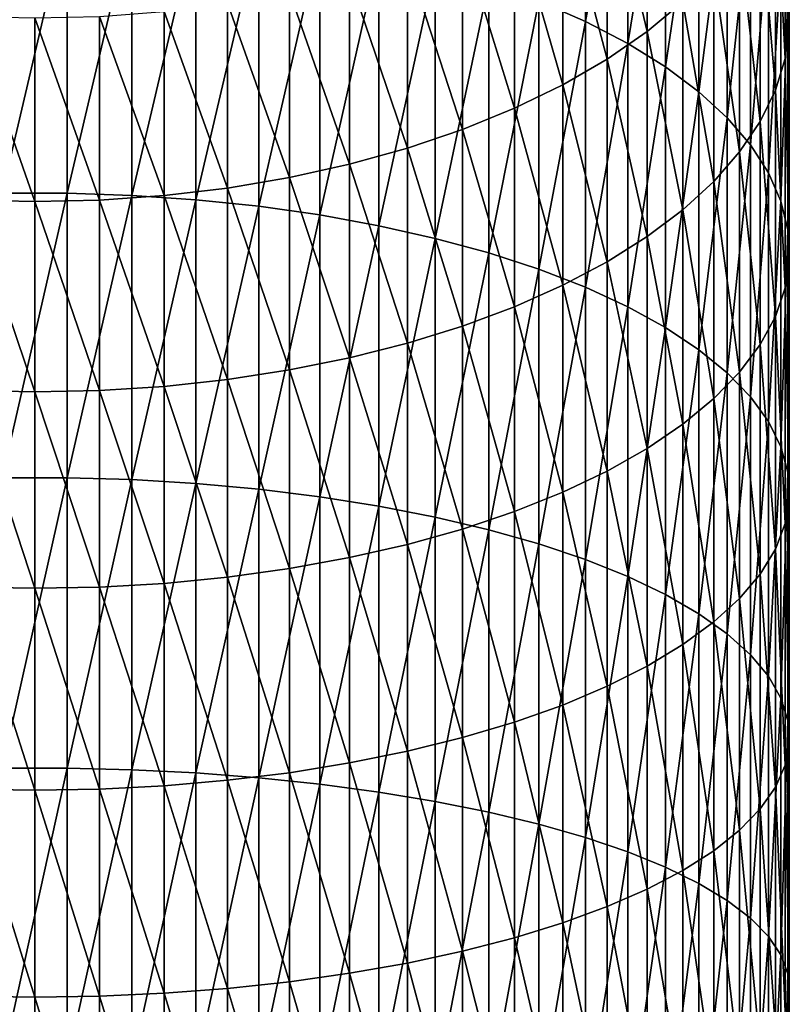
# Model space of a CAD drawing. Extents: x -30 to 73, y -132 to 31.
# Drawn here: x 0 to 9, y -43 to -30 of the extents above; entities that cross this region are included whole.
import ezdxf

# ---------------------------------------------------------------- set-up
doc = ezdxf.new("R2010")
doc.units = 0
doc.header["$MEASUREMENT"] = 0
doc.layers.add('L1', color=7, linetype='Continuous')

msp = doc.modelspace()

# ---------------------------------------------------------------- linework, layer by layer
at = {"layer": 'L1', "color": 7}
for points in [[(6.930797, -30.35963, 263.7259), (6.930797, -27.10675, 261.992), (6.346607, -30.10478, 264.2377)], [(6.930797, -30.35963, 263.7259), (7.463674, -27.41337, 261.4533), (6.930797, -27.10675, 261.992)], [(7.463674, -30.63593, 263.171), (7.463674, -27.41337, 261.4533), (6.930797, -30.35963, 263.7259)], [(7.463674, -30.63593, 263.171), (7.941292, -27.74151, 260.8768), (7.463674, -27.41337, 261.4533)], [(9.497801, -30.42176, 256.1677), (9.44507, -28.02976, 253.7634), (9.497801, -27.5876, 254.4489)], [(9.497801, -30.42176, 256.1677), (9.497801, -27.5876, 254.4489), (9.480213, -30.01751, 256.8779)], [(7.941292, -30.93161, 262.5772), (7.941292, -27.74151, 260.8768), (7.463674, -30.63593, 263.171)], [(7.941292, -30.93161, 262.5772), (8.360116, -28.08874, 260.2667), (7.941292, -27.74151, 260.8768)], [(7.709621, -30.48565, 249.956), (7.203905, -28.37306, 247.7307), (7.709621, -27.99558, 248.2503)], [(7.709621, -30.48565, 249.956), (7.709621, -27.99558, 248.2503), (8.158257, -30.11526, 250.5302)], [(8.360116, -31.24451, 261.9488), (8.360116, -28.08874, 260.2667), (7.941292, -30.93161, 262.5772)], [(8.360116, -31.24451, 261.9488), (8.717044, -28.4525, 259.6276), (8.360116, -28.08874, 260.2667)], [(9.44507, -30.82526, 255.4588), (9.322411, -28.46783, 253.0842), (9.44507, -28.02976, 253.7634)], [(9.44507, -30.82526, 255.4588), (9.44507, -28.02976, 253.7634), (9.497801, -30.42176, 256.1677)], [(7.203905, -30.83376, 249.4164), (6.644854, -28.72359, 247.2483), (7.203905, -28.37306, 247.7307)], [(7.203905, -30.83376, 249.4164), (7.203905, -28.37306, 247.7307), (7.709621, -30.48565, 249.956)], [(8.717044, -31.5723, 261.2905), (8.717044, -28.4525, 259.6276), (8.360116, -31.24451, 261.9488)], [(8.717044, -31.5723, 261.2905), (9.009435, -28.83009, 258.9642), (8.717044, -28.4525, 259.6276)], [(9.322411, -31.22502, 254.7564), (9.130733, -28.89856, 252.4165), (9.322411, -28.46783, 253.0842)], [(9.322411, -31.22502, 254.7564), (9.322411, -28.46783, 253.0842), (9.44507, -30.82526, 255.4588)], [(6.644854, -31.15701, 248.9152), (6.036607, -29.04458, 246.8065), (6.644854, -28.72359, 247.2483)], [(6.644854, -31.15701, 248.9152), (6.644854, -28.72359, 247.2483), (7.203905, -30.83376, 249.4164)], [(9.009435, -31.91255, 260.6072), (9.009435, -28.83009, 258.9642), (8.717044, -31.5723, 261.2905)], [(9.009435, -31.91255, 260.6072), (9.235123, -29.21872, 258.2814), (9.009435, -28.83009, 258.9642)], [(9.130733, -31.61809, 254.0658), (8.871454, -29.31877, 251.765), (9.130733, -28.89856, 252.4165)], [(9.130733, -31.61809, 254.0658), (9.130733, -28.89856, 252.4165), (9.322411, -31.22502, 254.7564)], [(0.408711, -32.51962, 268.0268), (0.408711, -29.02511, 266.406), (-0.408711, -32.51962, 268.0268)], [(-0.408711, -32.51962, 268.0268), (0.408711, -29.02511, 266.406), (-0.408711, -29.02511, 266.406)], [(0.408711, -32.51962, 268.0268), (1.223108, -29.05643, 266.3431), (0.408711, -29.02511, 266.406)], [(1.223108, -32.54741, 267.9622), (1.223108, -29.05643, 266.3431), (0.408711, -32.51962, 268.0268)], [(1.223108, -32.54741, 267.9622), (2.028449, -29.11884, 266.2177), (1.223108, -29.05643, 266.3431)], [(6.036607, -31.45302, 248.4563), (5.383667, -29.33364, 246.4086), (6.036607, -29.04458, 246.8065)], [(6.036607, -31.45302, 248.4563), (6.036607, -29.04458, 246.8065), (6.644854, -31.15701, 248.9152)], [(2.028449, -32.60278, 267.8336), (2.028449, -29.11884, 266.2177), (1.223108, -32.54741, 267.9622)], [(2.028449, -32.60278, 267.8336), (2.818772, -29.21188, 266.0309), (2.028449, -29.11884, 266.2177)], [(2.818772, -32.68532, 267.6419), (2.818772, -29.21188, 266.0309), (2.028449, -32.60278, 267.8336)], [(2.818772, -32.68532, 267.6419), (3.588226, -29.33486, 265.7839), (2.818772, -29.21188, 266.0309)], [(9.235123, -32.26274, 259.9039), (9.235123, -29.21872, 258.2814), (9.009435, -31.91255, 260.6072)], [(9.235123, -32.26274, 259.9039), (9.392438, -29.6155, 257.5842), (9.235123, -29.21872, 258.2814)], [(3.588226, -32.79443, 267.3885), (3.588226, -29.33486, 265.7839), (2.818772, -32.68532, 267.6419)], [(3.588226, -32.79443, 267.3885), (4.331114, -29.48686, 265.4786), (3.588226, -29.33486, 265.7839)], [(5.383667, -31.7196, 248.043), (4.690868, -29.58864, 246.0576), (5.383667, -29.33364, 246.4086)], [(5.383667, -31.7196, 248.043), (5.383667, -29.33364, 246.4086), (6.036607, -31.45302, 248.4563)], [(8.871454, -32.00155, 253.392), (8.546493, -29.72534, 251.1348), (8.871454, -29.31877, 251.765)], [(8.871454, -32.00155, 253.392), (8.871454, -29.31877, 251.765), (9.130733, -31.61809, 254.0658)], [(4.331114, -32.92928, 267.0753), (4.331114, -29.48686, 265.4786), (3.588226, -32.79443, 267.3885)], [(4.690868, -31.95475, 247.6785), (3.963339, -29.80769, 245.7561), (4.690868, -29.58864, 246.0576)], [(4.331114, -32.92928, 267.0753), (5.041935, -29.66677, 265.1173), (4.331114, -29.48686, 265.4786)], [(4.690868, -31.95475, 247.6785), (4.690868, -29.58864, 246.0576), (5.383667, -31.7196, 248.043)], [(5.041935, -33.0889, 266.7045), (5.041935, -29.66677, 265.1173), (4.331114, -32.92928, 267.0753)], [(5.041935, -33.0889, 266.7045), (5.715428, -29.87326, 264.7026), (5.041935, -29.66677, 265.1173)], [(9.392438, -32.62029, 259.1859), (9.392438, -29.6155, 257.5842), (9.235123, -32.26274, 259.9039)], [(9.392438, -32.62029, 259.1859), (9.480213, -30.01751, 256.8779), (9.392438, -29.6155, 257.5842)], [(3.963339, -32.15676, 247.3653), (3.206467, -29.98916, 245.5064), (3.963339, -29.80769, 245.7561)], [(3.963339, -32.15676, 247.3653), (3.963339, -29.80769, 245.7561), (4.690868, -31.95475, 247.6785)], [(8.546493, -32.37258, 252.7402), (8.158257, -30.11526, 250.5302), (8.546493, -29.72534, 251.1348)], [(8.546493, -32.37258, 252.7402), (8.546493, -29.72534, 251.1348), (8.871454, -32.00155, 253.392)], [(5.715428, -33.27208, 266.2791), (5.715428, -29.87326, 264.7026), (5.041935, -33.0889, 266.7045)], [(5.715428, -33.27208, 266.2791), (6.346607, -30.10478, 264.2377), (5.715428, -29.87326, 264.7026)], [(3.206467, -32.32412, 247.1059), (2.425856, -30.13172, 245.3102), (3.206467, -29.98916, 245.5064)], [(3.206467, -32.32412, 247.1059), (3.206467, -29.98916, 245.5064), (3.963339, -32.15676, 247.3653)], [(9.480213, -32.98254, 258.4584), (9.480213, -30.01751, 256.8779), (9.392438, -32.62029, 259.1859)], [(9.480213, -32.98254, 258.4584), (9.497801, -30.42176, 256.1677), (9.480213, -30.01751, 256.8779)], [(2.425856, -32.45559, 246.902), (1.627285, -30.23431, 245.169), (2.425856, -30.13172, 245.3102)], [(2.425856, -32.45559, 246.902), (2.425856, -30.13172, 245.3102), (3.206467, -32.32412, 247.1059)], [(6.346607, -33.47749, 265.802), (6.346607, -30.10478, 264.2377), (5.715428, -33.27208, 266.2791)], [(6.346607, -33.47749, 265.802), (6.930797, -30.35963, 263.7259), (6.346607, -30.10478, 264.2377)], [(8.158257, -32.7284, 252.115), (7.709621, -30.48565, 249.956), (8.158257, -30.11526, 250.5302)], [(8.158257, -32.7284, 252.115), (8.158257, -30.11526, 250.5302), (8.546493, -32.37258, 252.7402)], [(0, -32.6263, 246.6374), (-0.816666, -32.60724, 246.6669), (-0.816666, -30.29617, 245.0838)], [(0, -32.6263, 246.6374), (-0.816666, -30.29617, 245.0838), (0, -30.31684, 245.0554)], [(0.816666, -32.60724, 246.6669), (0, -30.31684, 245.0554), (0.816666, -30.29617, 245.0838)], [(0, -32.6263, 246.6374), (0, -30.31684, 245.0554), (0.816666, -32.60724, 246.6669)], [(1.627285, -32.5502, 246.7554), (0.816666, -30.29617, 245.0838), (1.627285, -30.23431, 245.169)], [(0.816666, -32.60724, 246.6669), (0.816666, -30.29617, 245.0838), (1.627285, -32.5502, 246.7554)], [(1.627285, -32.5502, 246.7554), (1.627285, -30.23431, 245.169), (2.425856, -32.45559, 246.902)], [(6.930797, -33.70359, 265.2768), (6.930797, -30.35963, 263.7259), (6.346607, -33.47749, 265.802)], [(6.930797, -33.70359, 265.2768), (7.463674, -30.63593, 263.171), (6.930797, -30.35963, 263.7259)], [(9.497801, -33.34681, 257.7268), (9.44507, -30.82526, 255.4588), (9.497801, -30.42176, 256.1677)], [(9.497801, -33.34681, 257.7268), (9.497801, -30.42176, 256.1677), (9.480213, -32.98254, 258.4584)], [(7.709621, -33.0664, 251.5212), (7.203905, -30.83376, 249.4164), (7.709621, -30.48565, 249.956)], [(7.709621, -33.0664, 251.5212), (7.709621, -30.48565, 249.956), (8.158257, -32.7284, 252.115)], [(7.463674, -33.94871, 264.7075), (7.463674, -30.63593, 263.171), (6.930797, -33.70359, 265.2768)], [(7.463674, -33.94871, 264.7075), (7.941292, -30.93161, 262.5772), (7.463674, -30.63593, 263.171)], [(7.203905, -33.38407, 250.963), (6.644854, -31.15701, 248.9152), (7.203905, -30.83376, 249.4164)], [(7.203905, -33.38407, 250.963), (7.203905, -30.83376, 249.4164), (7.709621, -33.0664, 251.5212)], [(9.44507, -33.71041, 256.9966), (9.322411, -31.22502, 254.7564), (9.44507, -30.82526, 255.4588)], [(9.44507, -33.71041, 256.9966), (9.44507, -30.82526, 255.4588), (9.497801, -33.34681, 257.7268)], [(7.941292, -34.21104, 264.0982), (7.941292, -30.93161, 262.5772), (7.463674, -33.94871, 264.7075)], [(7.941292, -34.21104, 264.0982), (8.360116, -31.24451, 261.9488), (7.941292, -30.93161, 262.5772)], [(6.644854, -33.67906, 250.4447), (6.036607, -31.45302, 248.4563), (6.644854, -31.15701, 248.9152)], [(6.644854, -33.67906, 250.4447), (6.644854, -31.15701, 248.9152), (7.203905, -33.38407, 250.963)], [(8.360116, -34.48864, 263.4535), (8.360116, -31.24451, 261.9488), (7.941292, -34.21104, 264.0982)], [(8.360116, -34.48864, 263.4535), (8.717044, -31.5723, 261.2905), (8.360116, -31.24451, 261.9488)], [(9.322411, -34.07064, 256.2732), (9.130733, -31.61809, 254.0658), (9.322411, -31.22502, 254.7564)], [(9.322411, -34.07064, 256.2732), (9.322411, -31.22502, 254.7564), (9.44507, -33.71041, 256.9966)], [(6.036607, -33.94919, 249.9702), (5.383667, -31.7196, 248.043), (6.036607, -31.45302, 248.4563)], [(6.036607, -33.94919, 249.9702), (6.036607, -31.45302, 248.4563), (6.644854, -33.67906, 250.4447)], [(8.717044, -34.77944, 262.778), (8.717044, -31.5723, 261.2905), (8.360116, -34.48864, 263.4535)], [(8.717044, -34.77944, 262.778), (9.009435, -31.91255, 260.6072), (8.717044, -31.5723, 261.2905)], [(9.130733, -34.42483, 255.5619), (8.871454, -32.00155, 253.392), (9.130733, -31.61809, 254.0658)], [(9.130733, -34.42483, 255.5619), (9.130733, -31.61809, 254.0658), (9.322411, -34.07064, 256.2732)], [(5.383667, -34.19245, 249.5427), (4.690868, -31.95475, 247.6785), (5.383667, -31.7196, 248.043)], [(5.383667, -34.19245, 249.5427), (5.383667, -31.7196, 248.043), (6.036607, -33.94919, 249.9702)], [(9.009435, -35.08131, 262.0769), (9.009435, -31.91255, 260.6072), (8.717044, -34.77944, 262.778)], [(9.009435, -35.08131, 262.0769), (9.235123, -32.26274, 259.9039), (9.009435, -31.91255, 260.6072)], [(4.690868, -34.40705, 249.1657), (3.963339, -32.15676, 247.3653), (4.690868, -31.95475, 247.6785)], [(4.690868, -34.40705, 249.1657), (4.690868, -31.95475, 247.6785), (5.383667, -34.19245, 249.5427)], [(8.871454, -34.77038, 254.8679), (8.546493, -32.37258, 252.7402), (8.871454, -32.00155, 253.392)], [(8.871454, -34.77038, 254.8679), (8.871454, -32.00155, 253.392), (9.130733, -34.42483, 255.5619)], [(3.963339, -34.59139, 248.8418), (3.206467, -32.32412, 247.1059), (3.963339, -32.15676, 247.3653)], [(3.963339, -34.59139, 248.8418), (3.963339, -32.15676, 247.3653), (4.690868, -34.40705, 249.1657)], [(9.235123, -35.39199, 261.3553), (9.235123, -32.26274, 259.9039), (9.009435, -35.08131, 262.0769)], [(9.235123, -35.39199, 261.3553), (9.392438, -32.62029, 259.1859), (9.235123, -32.26274, 259.9039)], [(3.206467, -34.74412, 248.5735), (2.425856, -32.45559, 246.902), (3.206467, -32.32412, 247.1059)], [(3.206467, -34.74412, 248.5735), (3.206467, -32.32412, 247.1059), (3.963339, -34.59139, 248.8418)], [(8.546493, -35.1047, 254.1965), (8.158257, -32.7284, 252.115), (8.546493, -32.37258, 252.7402)], [(8.546493, -35.1047, 254.1965), (8.546493, -32.37258, 252.7402), (8.871454, -34.77038, 254.8679)], [(0.408711, -36.09858, 269.4514), (0.408711, -32.51962, 268.0268), (-0.408711, -36.09858, 269.4514)], [(-0.408711, -36.09858, 269.4514), (0.408711, -32.51962, 268.0268), (-0.408711, -32.51962, 268.0268)], [(0.408711, -36.09858, 269.4514), (1.223108, -32.54741, 267.9622), (0.408711, -32.51962, 268.0268)], [(1.223108, -36.12274, 269.3855), (1.223108, -32.54741, 267.9622), (0.408711, -36.09858, 269.4514)], [(1.627285, -34.95042, 248.211), (0.816666, -32.60724, 246.6669), (1.627285, -32.5502, 246.7554)], [(1.223108, -36.12274, 269.3855), (2.028449, -32.60278, 267.8336), (1.223108, -32.54741, 267.9622)], [(2.425856, -34.86409, 248.3627), (1.627285, -32.5502, 246.7554), (2.425856, -32.45559, 246.902)], [(1.627285, -34.95042, 248.211), (1.627285, -32.5502, 246.7554), (2.425856, -34.86409, 248.3627)], [(2.425856, -34.86409, 248.3627), (2.425856, -32.45559, 246.902), (3.206467, -34.74412, 248.5735)], [(0, -35.01988, 248.089), (-0.816666, -35.00248, 248.1196), (-0.816666, -32.60724, 246.6669)], [(0, -35.01988, 248.089), (-0.816666, -32.60724, 246.6669), (0, -32.6263, 246.6374)], [(0.816666, -35.00248, 248.1196), (0, -32.6263, 246.6374), (0.816666, -32.60724, 246.6669)], [(0, -35.01988, 248.089), (0, -32.6263, 246.6374), (0.816666, -35.00248, 248.1196)], [(0.816666, -35.00248, 248.1196), (0.816666, -32.60724, 246.6669), (1.627285, -34.95042, 248.211)], [(2.028449, -36.1709, 269.254), (2.028449, -32.60278, 267.8336), (1.223108, -36.12274, 269.3855)], [(2.028449, -36.1709, 269.254), (2.818772, -32.68532, 267.6419), (2.028449, -32.60278, 267.8336)], [(2.818772, -36.2427, 269.058), (2.818772, -32.68532, 267.6419), (2.028449, -36.1709, 269.254)], [(2.818772, -36.2427, 269.058), (3.588226, -32.79443, 267.3885), (2.818772, -32.68532, 267.6419)], [(9.392438, -35.7092, 260.6185), (9.392438, -32.62029, 259.1859), (9.235123, -35.39199, 261.3553)], [(9.392438, -35.7092, 260.6185), (9.480213, -32.98254, 258.4584), (9.392438, -32.62029, 259.1859)], [(3.588226, -36.33759, 268.7989), (3.588226, -32.79443, 267.3885), (2.818772, -36.2427, 269.058)], [(3.588226, -36.33759, 268.7989), (4.331114, -32.92928, 267.0753), (3.588226, -32.79443, 267.3885)], [(8.158257, -35.42534, 253.5526), (7.709621, -33.0664, 251.5212), (8.158257, -32.7284, 252.115)], [(8.158257, -35.42534, 253.5526), (8.158257, -32.7284, 252.115), (8.546493, -35.1047, 254.1965)], [(4.331114, -36.45489, 268.4787), (4.331114, -32.92928, 267.0753), (3.588226, -36.33759, 268.7989)], [(4.331114, -36.45489, 268.4787), (5.041935, -33.0889, 266.7045), (4.331114, -32.92928, 267.0753)], [(9.480213, -36.03058, 259.8721), (9.480213, -32.98254, 258.4584), (9.392438, -35.7092, 260.6185)], [(9.480213, -36.03058, 259.8721), (9.497801, -33.34681, 257.7268), (9.480213, -32.98254, 258.4584)], [(5.041935, -36.59371, 268.0997), (5.041935, -33.0889, 266.7045), (4.331114, -36.45489, 268.4787)], [(5.041935, -36.59371, 268.0997), (5.715428, -33.27208, 266.2791), (5.041935, -33.0889, 266.7045)], [(7.709621, -35.72992, 252.9409), (7.203905, -33.38407, 250.963), (7.709621, -33.0664, 251.5212)], [(7.709621, -35.72992, 252.9409), (7.709621, -33.0664, 251.5212), (8.158257, -35.42534, 253.5526)], [(5.715428, -36.75304, 267.6647), (5.715428, -33.27208, 266.2791), (5.041935, -36.59371, 268.0997)], [(5.715428, -36.75304, 267.6647), (6.346607, -33.47749, 265.802), (5.715428, -33.27208, 266.2791)], [(7.203905, -36.01617, 252.366), (6.644854, -33.67906, 250.4447), (7.203905, -33.38407, 250.963)], [(7.203905, -36.01617, 252.366), (7.203905, -33.38407, 250.963), (7.709621, -35.72992, 252.9409)], [(9.497801, -36.35376, 259.1215), (9.44507, -33.71041, 256.9966), (9.497801, -33.34681, 257.7268)], [(9.497801, -36.35376, 259.1215), (9.497801, -33.34681, 257.7268), (9.480213, -36.03058, 259.8721)], [(6.346607, -36.93169, 267.177), (6.346607, -33.47749, 265.802), (5.715428, -36.75304, 267.6647)], [(6.346607, -36.93169, 267.177), (6.930797, -33.70359, 265.2768), (6.346607, -33.47749, 265.802)], [(6.644854, -36.28199, 251.8322), (6.036607, -33.94919, 249.9702), (6.644854, -33.67906, 250.4447)], [(6.644854, -36.28199, 251.8322), (6.644854, -33.67906, 250.4447), (7.203905, -36.01617, 252.366)], [(6.930797, -37.12835, 266.6401), (6.930797, -33.70359, 265.2768), (6.346607, -36.93169, 267.177)], [(6.930797, -37.12835, 266.6401), (7.463674, -33.94871, 264.7075), (6.930797, -33.70359, 265.2768)], [(9.44507, -36.67634, 258.3722), (9.322411, -34.07064, 256.2732), (9.44507, -33.71041, 256.9966)], [(9.44507, -36.67634, 258.3722), (9.44507, -33.71041, 256.9966), (9.497801, -36.35376, 259.1215)], [(6.036607, -36.52541, 251.3433), (5.383667, -34.19245, 249.5427), (6.036607, -33.94919, 249.9702)], [(6.036607, -36.52541, 251.3433), (6.036607, -33.94919, 249.9702), (6.644854, -36.28199, 251.8322)], [(7.463674, -37.34155, 266.0581), (7.463674, -33.94871, 264.7075), (6.930797, -37.12835, 266.6401)], [(7.463674, -37.34155, 266.0581), (7.941292, -34.21104, 264.0982), (7.463674, -33.94871, 264.7075)], [(9.322411, -36.99593, 257.63), (9.130733, -34.42483, 255.5619), (9.322411, -34.07064, 256.2732)], [(9.322411, -36.99593, 257.63), (9.322411, -34.07064, 256.2732), (9.44507, -36.67634, 258.3722)], [(5.383667, -36.74461, 250.9031), (4.690868, -34.40705, 249.1657), (5.383667, -34.19245, 249.5427)], [(5.383667, -36.74461, 250.9031), (5.383667, -34.19245, 249.5427), (6.036607, -36.52541, 251.3433)], [(7.941292, -37.56971, 265.4352), (7.941292, -34.21104, 264.0982), (7.463674, -37.34155, 266.0581)], [(7.941292, -37.56971, 265.4352), (8.360116, -34.48864, 263.4535), (7.941292, -34.21104, 264.0982)], [(4.690868, -36.93799, 250.5148), (3.963339, -34.59139, 248.8418), (4.690868, -34.40705, 249.1657)], [(4.690868, -36.93799, 250.5148), (4.690868, -34.40705, 249.1657), (5.383667, -36.74461, 250.9031)], [(9.130733, -37.31016, 256.9001), (8.871454, -34.77038, 254.8679), (9.130733, -34.42483, 255.5619)], [(9.130733, -37.31016, 256.9001), (9.130733, -34.42483, 255.5619), (9.322411, -36.99593, 257.63)], [(8.360116, -37.81116, 264.7761), (8.360116, -34.48864, 263.4535), (7.941292, -37.56971, 265.4352)], [(8.360116, -37.81116, 264.7761), (8.717044, -34.77944, 262.778), (8.360116, -34.48864, 263.4535)], [(3.963339, -37.1041, 250.1812), (3.206467, -34.74412, 248.5735), (3.963339, -34.59139, 248.8418)], [(3.963339, -37.1041, 250.1812), (3.963339, -34.59139, 248.8418), (4.690868, -36.93799, 250.5148)], [(3.206467, -37.24172, 249.9048), (2.425856, -34.86409, 248.3627), (3.206467, -34.74412, 248.5735)], [(3.206467, -37.24172, 249.9048), (3.206467, -34.74412, 248.5735), (3.963339, -37.1041, 250.1812)], [(8.717044, -38.06409, 264.0855), (8.717044, -34.77944, 262.778), (8.360116, -37.81116, 264.7761)], [(8.871454, -37.61672, 256.1881), (8.546493, -35.1047, 254.1965), (8.871454, -34.77038, 254.8679)], [(8.717044, -38.06409, 264.0855), (9.009435, -35.08131, 262.0769), (8.717044, -34.77944, 262.778)], [(8.871454, -37.61672, 256.1881), (8.871454, -34.77038, 254.8679), (9.130733, -37.31016, 256.9001)], [(2.425856, -37.34983, 249.6877), (1.627285, -34.95042, 248.211), (2.425856, -34.86409, 248.3627)], [(2.425856, -37.34983, 249.6877), (2.425856, -34.86409, 248.3627), (3.206467, -37.24172, 249.9048)], [(0, -37.49021, 249.4057), (-0.816666, -37.47454, 249.4372), (-0.816666, -35.00248, 248.1196)], [(0, -37.49021, 249.4057), (-0.816666, -35.00248, 248.1196), (0, -35.01988, 248.089)], [(0.816666, -37.47454, 249.4372), (0, -35.01988, 248.089), (0.816666, -35.00248, 248.1196)], [(0, -37.49021, 249.4057), (0, -35.01988, 248.089), (0.816666, -37.47454, 249.4372)], [(1.627285, -37.42763, 249.5314), (0.816666, -35.00248, 248.1196), (1.627285, -34.95042, 248.211)], [(0.816666, -37.47454, 249.4372), (0.816666, -35.00248, 248.1196), (1.627285, -37.42763, 249.5314)], [(1.627285, -37.42763, 249.5314), (1.627285, -34.95042, 248.211), (2.425856, -37.34983, 249.6877)], [(8.546493, -37.91333, 255.4992), (8.158257, -35.42534, 253.5526), (8.546493, -35.1047, 254.1965)], [(8.546493, -37.91333, 255.4992), (8.546493, -35.1047, 254.1965), (8.871454, -37.61672, 256.1881)], [(9.009435, -38.32664, 263.3688), (9.009435, -35.08131, 262.0769), (8.717044, -38.06409, 264.0855)], [(9.009435, -38.32664, 263.3688), (9.235123, -35.39199, 261.3553), (9.009435, -35.08131, 262.0769)], [(9.235123, -38.59686, 262.6311), (9.235123, -35.39199, 261.3553), (9.009435, -38.32664, 263.3688)], [(9.235123, -38.59686, 262.6311), (9.392438, -35.7092, 260.6185), (9.235123, -35.39199, 261.3553)], [(8.158257, -38.1978, 254.8385), (7.709621, -35.72992, 252.9409), (8.158257, -35.42534, 253.5526)], [(8.158257, -38.1978, 254.8385), (8.158257, -35.42534, 253.5526), (8.546493, -37.91333, 255.4992)], [(7.709621, -38.46801, 254.2109), (7.203905, -36.01617, 252.366), (7.709621, -35.72992, 252.9409)], [(7.709621, -38.46801, 254.2109), (7.709621, -35.72992, 252.9409), (8.158257, -38.1978, 254.8385)], [(9.392438, -38.87276, 261.8779), (9.392438, -35.7092, 260.6185), (9.235123, -38.59686, 262.6311)], [(9.392438, -38.87276, 261.8779), (9.480213, -36.03058, 259.8721), (9.392438, -35.7092, 260.6185)], [(7.203905, -38.72197, 253.621), (6.644854, -36.28199, 251.8322), (7.203905, -36.01617, 252.366)], [(7.203905, -38.72197, 253.621), (7.203905, -36.01617, 252.366), (7.709621, -38.46801, 254.2109)], [(9.480213, -39.15228, 261.1147), (9.480213, -36.03058, 259.8721), (9.392438, -38.87276, 261.8779)], [(9.480213, -39.15228, 261.1147), (9.497801, -36.35376, 259.1215), (9.480213, -36.03058, 259.8721)], [(0.408711, -39.75097, 270.6756), (0.408711, -36.09858, 269.4514), (-0.408711, -39.75097, 270.6756)], [(-0.408711, -39.75097, 270.6756), (0.408711, -36.09858, 269.4514), (-0.408711, -36.09858, 269.4514)], [(0.408711, -39.75097, 270.6756), (1.223108, -36.12274, 269.3855), (0.408711, -36.09858, 269.4514)], [(1.223108, -39.77145, 270.6084), (1.223108, -36.12274, 269.3855), (0.408711, -39.75097, 270.6756)], [(1.223108, -39.77145, 270.6084), (2.028449, -36.1709, 269.254), (1.223108, -36.12274, 269.3855)], [(2.028449, -39.81225, 270.4744), (2.028449, -36.1709, 269.254), (1.223108, -39.77145, 270.6084)], [(2.028449, -39.81225, 270.4744), (2.818772, -36.2427, 269.058), (2.028449, -36.1709, 269.254)], [(2.818772, -39.87307, 270.2748), (2.818772, -36.2427, 269.058), (2.028449, -39.81225, 270.4744)], [(2.818772, -39.87307, 270.2748), (3.588226, -36.33759, 268.7989), (2.818772, -36.2427, 269.058)], [(6.644854, -38.9578, 253.0732), (6.036607, -36.52541, 251.3433), (6.644854, -36.28199, 251.8322)], [(6.644854, -38.9578, 253.0732), (6.644854, -36.28199, 251.8322), (7.203905, -38.72197, 253.621)], [(3.588226, -39.95347, 270.0108), (3.588226, -36.33759, 268.7989), (2.818772, -39.87307, 270.2748)], [(3.588226, -39.95347, 270.0108), (4.331114, -36.45489, 268.4787), (3.588226, -36.33759, 268.7989)], [(9.497801, -39.43337, 260.3474), (9.44507, -36.67634, 258.3722), (9.497801, -36.35376, 259.1215)], [(9.497801, -39.43337, 260.3474), (9.497801, -36.35376, 259.1215), (9.480213, -39.15228, 261.1147)], [(4.331114, -40.05284, 269.6846), (4.331114, -36.45489, 268.4787), (3.588226, -39.95347, 270.0108)], [(4.331114, -40.05284, 269.6846), (5.041935, -36.59371, 268.0997), (4.331114, -36.45489, 268.4787)], [(6.036607, -39.17376, 252.5717), (5.383667, -36.74461, 250.9031), (6.036607, -36.52541, 251.3433)], [(6.036607, -39.17376, 252.5717), (6.036607, -36.52541, 251.3433), (6.644854, -38.9578, 253.0732)], [(5.041935, -40.17045, 269.2985), (5.041935, -36.59371, 268.0997), (4.331114, -40.05284, 269.6846)], [(5.041935, -40.17045, 269.2985), (5.715428, -36.75304, 267.6647), (5.041935, -36.59371, 268.0997)], [(5.383667, -39.36823, 252.12), (4.690868, -36.93799, 250.5148), (5.383667, -36.74461, 250.9031)], [(5.715428, -40.30543, 268.8554), (5.715428, -36.75304, 267.6647), (5.041935, -40.17045, 269.2985)], [(5.383667, -39.36823, 252.12), (5.383667, -36.74461, 250.9031), (6.036607, -39.17376, 252.5717)], [(5.715428, -40.30543, 268.8554), (6.346607, -36.93169, 267.177), (5.715428, -36.75304, 267.6647)], [(9.44507, -39.71393, 259.5814), (9.322411, -36.99593, 257.63), (9.44507, -36.67634, 258.3722)], [(9.44507, -39.71393, 259.5814), (9.44507, -36.67634, 258.3722), (9.497801, -39.43337, 260.3474)], [(4.690868, -39.53979, 251.7215), (3.963339, -37.1041, 250.1812), (4.690868, -36.93799, 250.5148)], [(4.690868, -39.53979, 251.7215), (4.690868, -36.93799, 250.5148), (5.383667, -39.36823, 252.12)], [(6.346607, -40.45678, 268.3585), (6.346607, -36.93169, 267.177), (5.715428, -40.30543, 268.8554)], [(6.346607, -40.45678, 268.3585), (6.930797, -37.12835, 266.6401), (6.346607, -36.93169, 267.177)], [(9.322411, -39.9919, 258.8226), (9.130733, -37.31016, 256.9001), (9.322411, -36.99593, 257.63)], [(9.322411, -39.9919, 258.8226), (9.322411, -36.99593, 257.63), (9.44507, -39.71393, 259.5814)], [(3.963339, -39.68716, 251.3792), (3.206467, -37.24172, 249.9048), (3.963339, -37.1041, 250.1812)], [(3.963339, -39.68716, 251.3792), (3.963339, -37.1041, 250.1812), (4.690868, -39.53979, 251.7215)], [(6.930797, -40.62339, 267.8115), (6.930797, -37.12835, 266.6401), (6.346607, -40.45678, 268.3585)], [(6.930797, -40.62339, 267.8115), (7.463674, -37.34155, 266.0581), (6.930797, -37.12835, 266.6401)], [(3.206467, -39.80926, 251.0956), (2.425856, -37.34983, 249.6877), (3.206467, -37.24172, 249.9048)], [(3.206467, -39.80926, 251.0956), (3.206467, -37.24172, 249.9048), (3.963339, -39.68716, 251.3792)], [(2.425856, -39.90517, 250.8729), (1.627285, -37.42763, 249.5314), (2.425856, -37.34983, 249.6877)], [(2.425856, -39.90517, 250.8729), (2.425856, -37.34983, 249.6877), (3.206467, -39.80926, 251.0956)], [(7.463674, -40.80401, 267.2186), (7.463674, -37.34155, 266.0581), (6.930797, -40.62339, 267.8115)], [(7.463674, -40.80401, 267.2186), (7.941292, -37.56971, 265.4352), (7.463674, -37.34155, 266.0581)], [(9.130733, -40.26522, 258.0764), (8.871454, -37.61672, 256.1881), (9.130733, -37.31016, 256.9001)], [(9.130733, -40.26522, 258.0764), (9.130733, -37.31016, 256.9001), (9.322411, -39.9919, 258.8226)], [(0, -40.02972, 250.5836), (-0.816666, -40.01581, 250.6159), (-0.816666, -37.47454, 249.4372)], [(0, -40.02972, 250.5836), (-0.816666, -37.47454, 249.4372), (0, -37.49021, 249.4057)], [(0.816666, -40.01581, 250.6159), (0, -37.49021, 249.4057), (0.816666, -37.47454, 249.4372)], [(0, -40.02972, 250.5836), (0, -37.49021, 249.4057), (0.816666, -40.01581, 250.6159)], [(1.627285, -39.97419, 250.7125), (0.816666, -37.47454, 249.4372), (1.627285, -37.42763, 249.5314)], [(0.816666, -40.01581, 250.6159), (0.816666, -37.47454, 249.4372), (1.627285, -39.97419, 250.7125)], [(1.627285, -39.97419, 250.7125), (1.627285, -37.42763, 249.5314), (2.425856, -39.90517, 250.8729)], [(7.941292, -40.99731, 266.584), (7.941292, -37.56971, 265.4352), (7.463674, -40.80401, 267.2186)], [(7.941292, -40.99731, 266.584), (8.360116, -37.81116, 264.7761), (7.941292, -37.56971, 265.4352)], [(8.871454, -40.53185, 257.3485), (8.546493, -37.91333, 255.4992), (8.871454, -37.61672, 256.1881)], [(8.871454, -40.53185, 257.3485), (8.871454, -37.61672, 256.1881), (9.130733, -40.26522, 258.0764)], [(8.360116, -41.20186, 265.9125), (8.360116, -37.81116, 264.7761), (7.941292, -40.99731, 266.584)], [(8.360116, -41.20186, 265.9125), (8.717044, -38.06409, 264.0855), (8.360116, -37.81116, 264.7761)], [(8.546493, -40.78983, 256.6442), (8.158257, -38.1978, 254.8385), (8.546493, -37.91333, 255.4992)], [(8.546493, -40.78983, 256.6442), (8.546493, -37.91333, 255.4992), (8.871454, -40.53185, 257.3485)], [(8.717044, -41.41613, 265.209), (8.717044, -38.06409, 264.0855), (8.360116, -41.20186, 265.9125)], [(8.717044, -41.41613, 265.209), (9.009435, -38.32664, 263.3688), (8.717044, -38.06409, 264.0855)], [(8.158257, -41.03725, 255.9687), (7.709621, -38.46801, 254.2109), (8.158257, -38.1978, 254.8385)], [(8.158257, -41.03725, 255.9687), (8.158257, -38.1978, 254.8385), (8.546493, -40.78983, 256.6442)], [(9.009435, -41.63856, 264.4788), (9.009435, -38.32664, 263.3688), (8.717044, -41.41613, 265.209)], [(9.009435, -41.63856, 264.4788), (9.235123, -38.59686, 262.6311), (9.009435, -38.32664, 263.3688)], [(7.709621, -41.27227, 255.3271), (7.203905, -38.72197, 253.621), (7.709621, -38.46801, 254.2109)], [(7.709621, -41.27227, 255.3271), (7.709621, -38.46801, 254.2109), (8.158257, -41.03725, 255.9687)], [(9.235123, -41.86749, 263.7272), (9.235123, -38.59686, 262.6311), (9.009435, -41.63856, 264.4788)], [(9.235123, -41.86749, 263.7272), (9.392438, -38.87276, 261.8779), (9.235123, -38.59686, 262.6311)], [(7.203905, -41.49316, 254.7241), (6.644854, -38.9578, 253.0732), (7.203905, -38.72197, 253.621)], [(7.203905, -41.49316, 254.7241), (7.203905, -38.72197, 253.621), (7.709621, -41.27227, 255.3271)], [(9.392438, -42.10123, 262.9599), (9.392438, -38.87276, 261.8779), (9.235123, -41.86749, 263.7272)], [(9.392438, -42.10123, 262.9599), (9.480213, -39.15228, 261.1147), (9.392438, -38.87276, 261.8779)], [(6.644854, -41.69827, 254.1641), (6.036607, -39.17376, 252.5717), (6.644854, -38.9578, 253.0732)], [(6.644854, -41.69827, 254.1641), (6.644854, -38.9578, 253.0732), (7.203905, -41.49316, 254.7241)], [(6.036607, -41.8861, 253.6514), (5.383667, -39.36823, 252.12), (6.036607, -39.17376, 252.5717)], [(6.036607, -41.8861, 253.6514), (6.036607, -39.17376, 252.5717), (6.644854, -41.69827, 254.1641)], [(9.480213, -42.33804, 262.1825), (9.480213, -39.15228, 261.1147), (9.392438, -42.10123, 262.9599)], [(9.480213, -42.33804, 262.1825), (9.497801, -39.43337, 260.3474), (9.480213, -39.15228, 261.1147)], [(5.383667, -42.05525, 253.1896), (4.690868, -39.53979, 251.7215), (5.383667, -39.36823, 252.12)], [(5.383667, -42.05525, 253.1896), (5.383667, -39.36823, 252.12), (6.036607, -41.8861, 253.6514)], [(9.497801, -42.57618, 261.4007), (9.44507, -39.71393, 259.5814), (9.497801, -39.43337, 260.3474)], [(9.497801, -42.57618, 261.4007), (9.497801, -39.43337, 260.3474), (9.480213, -42.33804, 262.1825)], [(4.690868, -42.20446, 252.7822), (3.963339, -39.68716, 251.3792), (4.690868, -39.53979, 251.7215)], [(4.690868, -42.20446, 252.7822), (4.690868, -39.53979, 251.7215), (5.383667, -42.05525, 253.1896)], [(0.408711, -43.4656, 271.6955), (0.408711, -39.75097, 270.6756), (-0.408711, -43.4656, 271.6955)], [(-0.408711, -43.4656, 271.6955), (0.408711, -39.75097, 270.6756), (-0.408711, -39.75097, 270.6756)], [(0.408711, -43.4656, 271.6955), (1.223108, -39.77145, 270.6084), (0.408711, -39.75097, 270.6756)], [(3.963339, -42.33264, 252.4323), (3.206467, -39.80926, 251.0956), (3.963339, -39.68716, 251.3792)], [(3.963339, -42.33264, 252.4323), (3.963339, -39.68716, 251.3792), (4.690868, -42.20446, 252.7822)], [(9.44507, -42.81387, 260.6204), (9.322411, -39.9919, 258.8226), (9.44507, -39.71393, 259.5814)], [(9.44507, -42.81387, 260.6204), (9.44507, -39.71393, 259.5814), (9.497801, -42.57618, 261.4007)], [(1.223108, -43.48231, 271.6272), (1.223108, -39.77145, 270.6084), (0.408711, -43.4656, 271.6955)], [(1.223108, -43.48231, 271.6272), (2.028449, -39.81225, 270.4744), (1.223108, -39.77145, 270.6084)], [(2.028449, -43.51563, 271.4912), (2.028449, -39.81225, 270.4744), (1.223108, -43.48231, 271.6272)], [(2.028449, -43.51563, 271.4912), (2.818772, -39.87307, 270.2748), (2.028449, -39.81225, 270.4744)], [(2.818772, -43.5653, 271.2885), (2.818772, -39.87307, 270.2748), (2.028449, -43.51563, 271.4912)], [(3.206467, -42.43883, 252.1424), (2.425856, -39.90517, 250.8729), (3.206467, -39.80926, 251.0956)], [(2.818772, -43.5653, 271.2885), (3.588226, -39.95347, 270.0108), (2.818772, -39.87307, 270.2748)], [(3.206467, -42.43883, 252.1424), (3.206467, -39.80926, 251.0956), (3.963339, -42.33264, 252.4323)], [(1.627285, -42.58228, 251.7508), (0.816666, -40.01581, 250.6159), (1.627285, -39.97419, 250.7125)], [(2.425856, -42.52226, 251.9147), (1.627285, -39.97419, 250.7125), (2.425856, -39.90517, 250.8729)], [(1.627285, -42.58228, 251.7508), (1.627285, -39.97419, 250.7125), (2.425856, -42.52226, 251.9147)], [(2.425856, -42.52226, 251.9147), (2.425856, -39.90517, 250.8729), (3.206467, -42.43883, 252.1424)], [(3.588226, -43.63094, 271.0205), (3.588226, -39.95347, 270.0108), (2.818772, -43.5653, 271.2885)], [(3.588226, -43.63094, 271.0205), (4.331114, -40.05284, 269.6846), (3.588226, -39.95347, 270.0108)], [(9.322411, -43.04936, 259.8473), (9.130733, -40.26522, 258.0764), (9.322411, -39.9919, 258.8226)], [(9.322411, -43.04936, 259.8473), (9.322411, -39.9919, 258.8226), (9.44507, -42.81387, 260.6204)], [(0, -42.63058, 251.6189), (-0.816666, -42.61848, 251.6519), (-0.816666, -40.01581, 250.6159)], [(0, -42.63058, 251.6189), (-0.816666, -40.01581, 250.6159), (0, -40.02972, 250.5836)], [(0.816666, -42.61848, 251.6519), (0, -40.02972, 250.5836), (0.816666, -40.01581, 250.6159)], [(0, -42.63058, 251.6189), (0, -40.02972, 250.5836), (0.816666, -42.61848, 251.6519)], [(0.816666, -42.61848, 251.6519), (0.816666, -40.01581, 250.6159), (1.627285, -42.58228, 251.7508)], [(4.331114, -43.71208, 270.6893), (4.331114, -40.05284, 269.6846), (3.588226, -43.63094, 271.0205)], [(4.331114, -43.71208, 270.6893), (5.041935, -40.17045, 269.2985), (4.331114, -40.05284, 269.6846)], [(5.041935, -43.80812, 270.2973), (5.041935, -40.17045, 269.2985), (4.331114, -43.71208, 270.6893)], [(5.041935, -43.80812, 270.2973), (5.715428, -40.30543, 268.8554), (5.041935, -40.17045, 269.2985)], [(5.715428, -43.91834, 269.8473), (5.715428, -40.30543, 268.8554), (5.041935, -43.80812, 270.2973)], [(5.715428, -43.91834, 269.8473), (6.346607, -40.45678, 268.3585), (5.715428, -40.30543, 268.8554)], [(9.130733, -43.28091, 259.0872), (8.871454, -40.53185, 257.3485), (9.130733, -40.26522, 258.0764)], [(9.130733, -43.28091, 259.0872), (9.130733, -40.26522, 258.0764), (9.322411, -43.04936, 259.8473)], [(6.346607, -44.04193, 269.3428), (6.346607, -40.45678, 268.3585), (5.715428, -43.91834, 269.8473)], [(6.346607, -44.04193, 269.3428), (6.930797, -40.62339, 267.8115), (6.346607, -40.45678, 268.3585)], [(8.871454, -43.5068, 258.3456), (8.546493, -40.78983, 256.6442), (8.871454, -40.53185, 257.3485)], [(8.871454, -43.5068, 258.3456), (8.871454, -40.53185, 257.3485), (9.130733, -43.28091, 259.0872)], [(6.930797, -44.17797, 268.7875), (6.930797, -40.62339, 267.8115), (6.346607, -44.04193, 269.3428)], [(6.930797, -44.17797, 268.7875), (7.463674, -40.80401, 267.2186), (6.930797, -40.62339, 267.8115)], [(7.463674, -44.32545, 268.1854), (7.463674, -40.80401, 267.2186), (6.930797, -44.17797, 268.7875)], [(7.463674, -44.32545, 268.1854), (7.941292, -40.99731, 266.584), (7.463674, -40.80401, 267.2186)], [(8.546493, -43.72535, 257.6281), (8.158257, -41.03725, 255.9687), (8.546493, -40.78983, 256.6442)], [(8.546493, -43.72535, 257.6281), (8.546493, -40.78983, 256.6442), (8.871454, -43.5068, 258.3456)], [(7.941292, -44.48329, 267.5411), (7.941292, -40.99731, 266.584), (7.463674, -44.32545, 268.1854)], [(8.158257, -43.93496, 256.94), (7.709621, -41.27227, 255.3271), (8.158257, -41.03725, 255.9687)], [(7.941292, -44.48329, 267.5411), (8.360116, -41.20186, 265.9125), (7.941292, -40.99731, 266.584)], [(8.158257, -43.93496, 256.94), (8.158257, -41.03725, 255.9687), (8.546493, -43.72535, 257.6281)], [(8.360116, -44.65032, 266.8593), (8.360116, -41.20186, 265.9125), (7.941292, -44.48329, 267.5411)], [(8.360116, -44.65032, 266.8593), (8.717044, -41.41613, 265.209), (8.360116, -41.20186, 265.9125)], [(7.709621, -44.13407, 256.2863), (7.203905, -41.49316, 254.7241), (7.709621, -41.27227, 255.3271)], [(7.709621, -44.13407, 256.2863), (7.709621, -41.27227, 255.3271), (8.158257, -43.93496, 256.94)], [(8.717044, -44.82529, 266.1451), (8.717044, -41.41613, 265.209), (8.360116, -44.65032, 266.8593)], [(8.717044, -44.82529, 266.1451), (9.009435, -41.63856, 264.4788), (8.717044, -41.41613, 265.209)], [(7.203905, -44.32121, 255.672), (6.644854, -41.69827, 254.1641), (7.203905, -41.49316, 254.7241)], [(7.203905, -44.32121, 255.672), (7.203905, -41.49316, 254.7241), (7.709621, -44.13407, 256.2863)], [(6.644854, -44.49498, 255.1015), (6.036607, -41.8861, 253.6514), (6.644854, -41.69827, 254.1641)], [(6.644854, -44.49498, 255.1015), (6.644854, -41.69827, 254.1641), (7.203905, -44.32121, 255.672)], [(9.009435, -45.00692, 265.4036), (9.009435, -41.63856, 264.4788), (8.717044, -44.82529, 266.1451)], [(9.009435, -45.00692, 265.4036), (9.235123, -41.86749, 263.7272), (9.009435, -41.63856, 264.4788)], [(6.036607, -44.6541, 254.5791), (5.383667, -42.05525, 253.1896), (6.036607, -41.8861, 253.6514)], [(6.036607, -44.6541, 254.5791), (6.036607, -41.8861, 253.6514), (6.644854, -44.49498, 255.1015)], [(9.235123, -45.19385, 264.6405), (9.235123, -41.86749, 263.7272), (9.009435, -45.00692, 265.4036)], [(9.235123, -45.19385, 264.6405), (9.392438, -42.10123, 262.9599), (9.235123, -41.86749, 263.7272)], [(5.383667, -44.7974, 254.1087), (4.690868, -42.20446, 252.7822), (5.383667, -42.05525, 253.1896)], [(5.383667, -44.7974, 254.1087), (5.383667, -42.05525, 253.1896), (6.036607, -44.6541, 254.5791)], [(9.392438, -45.38471, 263.8614), (9.392438, -42.10123, 262.9599), (9.235123, -45.19385, 264.6405)], [(9.392438, -45.38471, 263.8614), (9.480213, -42.33804, 262.1825), (9.392438, -42.10123, 262.9599)], [(4.690868, -44.92382, 253.6937), (3.963339, -42.33264, 252.4323), (4.690868, -42.20446, 252.7822)], [(4.690868, -44.92382, 253.6937), (4.690868, -42.20446, 252.7822), (5.383667, -44.7974, 254.1087)], [(3.963339, -45.03241, 253.3372), (3.206467, -42.43883, 252.1424), (3.963339, -42.33264, 252.4323)], [(3.963339, -45.03241, 253.3372), (3.963339, -42.33264, 252.4323), (4.690868, -44.92382, 253.6937)], [(9.480213, -45.57807, 263.0721), (9.480213, -42.33804, 262.1825), (9.392438, -45.38471, 263.8614)], [(9.480213, -45.57807, 263.0721), (9.497801, -42.57618, 261.4007), (9.480213, -42.33804, 262.1825)], [(3.206467, -45.12237, 253.0418), (2.425856, -42.52226, 251.9147), (3.206467, -42.43883, 252.1424)], [(3.206467, -45.12237, 253.0418), (3.206467, -42.43883, 252.1424), (3.963339, -45.03241, 253.3372)], [(1.627285, -45.2439, 252.6428), (0.816666, -42.61848, 251.6519), (1.627285, -42.58228, 251.7508)], [(2.425856, -45.19305, 252.8098), (1.627285, -42.58228, 251.7508), (2.425856, -42.52226, 251.9147)], [(1.627285, -45.2439, 252.6428), (1.627285, -42.58228, 251.7508), (2.425856, -45.19305, 252.8098)], [(2.425856, -45.19305, 252.8098), (2.425856, -42.52226, 251.9147), (3.206467, -45.12237, 253.0418)], [(9.497801, -45.77252, 262.2783), (9.44507, -42.81387, 260.6204), (9.497801, -42.57618, 261.4007)], [(9.497801, -45.77252, 262.2783), (9.497801, -42.57618, 261.4007), (9.480213, -45.57807, 263.0721)], [(0, -45.28482, 252.5085), (-0.816666, -45.27457, 252.5422), (-0.816666, -42.61848, 251.6519)], [(0, -45.28482, 252.5085), (-0.816666, -42.61848, 251.6519), (0, -42.63058, 251.6189)], [(0.816666, -45.27457, 252.5422), (0, -42.63058, 251.6189), (0.816666, -42.61848, 251.6519)], [(0, -45.28482, 252.5085), (0, -42.63058, 251.6189), (0.816666, -45.27457, 252.5422)], [(0.816666, -45.27457, 252.5422), (0.816666, -42.61848, 251.6519), (1.627285, -45.2439, 252.6428)]]:
    msp.add_3dface(points, dxfattribs=at)

doc.saveas('drawing.dxf')
